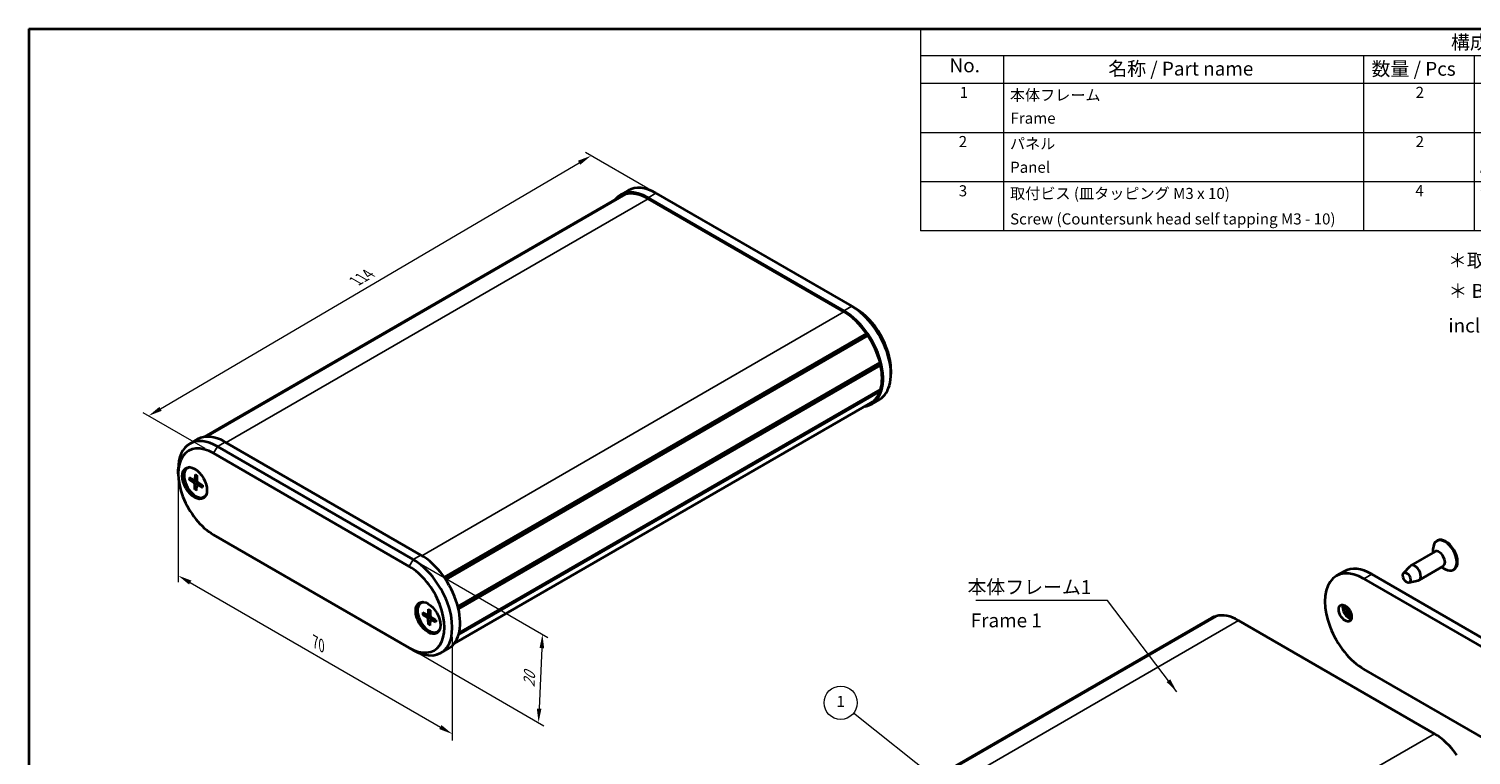
# Model space of a CAD drawing. Units: millimetres. Extents: x 0 to 1985, y 0 to 422.
# Drawn here: x 0 to 260, y 150 to 281 of the extents above; entities that cross this region are included whole.
import ezdxf

# ---------------------------------------------------------------- set-up
doc = ezdxf.new("R2010")
doc.units = ezdxf.units.MM
doc.layers.get('Defpoints').update_dxf_attribs({"lineweight": 25})
for name, color, linetype, lineweight in [('Border (ISO)', 7, 'Continuous', 35), ('Dimension (ISO)', 7, 'Continuous', 18), ('Symbol (ISO)', 7, 'Continuous', 18), ('Symbol (TK)', 100, 'Continuous', 18), ('Visible (ISO)', 7, 'Continuous', 35), ('Visible Narrow (ISO)', 7, 'Continuous', 25)]:
    doc.layers.add(name, color=color, linetype=linetype, lineweight=lineweight)
doc.styles.add('Note Text (TK)', font='txt')
doc.styles.add('Note Text (TK)英', font='arial.ttf')
doc.styles.add('Note Text (TK2)', font='txt')
doc.dimstyles.new('Default - Method 1b (TK)', dxfattribs={"dimtxt": 2.5, "dimasz": 2.5, "dimexe": 1, "dimexo": 1.5, "dimgap": 1, "dimtad": 1, "dimtoh": 1, "dimrnd": 1e-08, "dimdsep": 46, "dimtxsty": 'Note Text (TK)', "dimcen": 0.09, "dimdle": 5, "dimclrd": 100, "dimclre": 100, "dimclrt": 7, "dimadec": 1, "dimazin": 1, "dimtfac": 1, "dimtmove": 0, "dimatfit": 3, "dimfxl": 1, "dimtolj": 1, "dimlwd": -1, "dimlwe": -1, "dimarcsym": 0})
doc.dimstyles.new('Default - Method 1b (TK)$7', dxfattribs={"dimtxt": 2.5, "dimasz": 2.5, "dimexe": 1, "dimexo": 1.5, "dimgap": 1, "dimtad": 1, "dimtoh": 1, "dimrnd": 1e-08, "dimdsep": 46, "dimtxsty": 'Note Text (TK)', "dimcen": 0.09, "dimdle": 5, "dimclrd": 100, "dimclre": 100, "dimclrt": 7, "dimadec": 1, "dimazin": 1, "dimtfac": 1, "dimtmove": 0, "dimatfit": 3, "dimfxl": 1, "dimtolj": 1, "dimlwd": -1, "dimlwe": -1, "dimarcsym": 0})

# ---------------------------------------------------------------- blocks, each defined once
blk = doc.blocks.new('図面枠 tk図枠')
at = {"layer": 'Border (ISO)'}
for q in [(405.5, 289), (14.5, 8)]:
    blk.add_line((14.5, 289), q, dxfattribs=at)
blk = doc.blocks.new('*D3')
at = {"layer": 'Defpoints', "color": 0}
for p in [(26.97, 201.54), (76.47, 172.96), (76.47, 153.74)]:
    blk.add_point(p, dxfattribs=at)
at = {"layer": 'Dimension (ISO)', "color": 100}
for p, q in [((26.97, 199.81), (26.97, 181.16)), ((29.14, 181.07), (74.31, 154.99)), ((76.47, 171.23), (76.47, 152.58))]:
    blk.add_line(p, q, dxfattribs=at)
for points in [[(29.35, 181.43), (28.93, 180.71), (26.97, 182.32)], [(74.51, 155.35), (74.1, 154.63), (76.47, 153.74)]]:
    blk.add_solid(points, dxfattribs=at)
at = {"layer": 'Dimension (ISO)', "color": 7, "insert": (51.72, 170.36), "char_height": 2.5, "attachment_point": 4, "rotation": 330, "style": 'Note Text (TK)'}
blk.add_mtext('\\A1;{\\Q-30.000;\\W0.816;\\H0.816x;70}', dxfattribs=at)
blk = doc.blocks.new('*D4')
at = {"layer": 'Defpoints', "color": 0}
for p in [(69.4, 185.21), (68.69, 169.29), (92.04, 155.81)]:
    blk.add_point(p, dxfattribs=at)
at = {"layer": 'Dimension (ISO)', "color": 100}
for p, q in [((70.86, 184.36), (93.72, 171.17)), ((70.16, 168.44), (93.01, 155.24)), ((92.63, 169.23), (92.15, 158.31))]:
    blk.add_line(p, q, dxfattribs=at)
for points in [[(92.22, 169.25), (93.05, 169.21), (92.74, 171.73)], [(91.73, 158.32), (92.56, 158.29), (92.04, 155.81)]]:
    blk.add_solid(points, dxfattribs=at)
at = {"layer": 'Dimension (ISO)', "color": 7, "insert": (90.3, 162.2), "char_height": 2.5, "attachment_point": 4, "rotation": 87.4571, "style": 'Note Text (TK)'}
blk.add_mtext('\\A1;{\\Q27.457;\\W0.838;\\H0.816x;20}', dxfattribs=at)
blk = doc.blocks.new('*D5')
at = {"layer": 'Defpoints', "color": 0}
for p in [(101.53, 258.11), (113.24, 251.34), (33.34, 204.4)]:
    blk.add_point(p, dxfattribs=at)
at = {"layer": 'Dimension (ISO)', "color": 100}
for p, q in [((111.75, 252.21), (100.53, 258.68)), ((23.78, 212.42), (99.37, 256.84)), ((31.84, 205.26), (20.63, 211.73))]:
    blk.add_line(p, q, dxfattribs=at)
for points in [[(99.16, 257.2), (99.58, 256.48), (101.53, 258.11)], [(23.57, 212.78), (23.99, 212.06), (21.63, 211.16)]]:
    blk.add_solid(points, dxfattribs=at)
at = {"layer": 'Dimension (ISO)', "color": 7, "insert": (59.01, 235.47), "char_height": 2.5, "attachment_point": 4, "rotation": 30.4372, "style": 'Note Text (TK)'}
blk.add_mtext('\\A1;{\\Q-29.563;\\W0.820;\\H0.816x;114}', dxfattribs=at)
blk = doc.blocks.new('バルーン1')
at = {"layer": 'Symbol (TK)', "color": 100}
for p, q in [((178.55, 153.48), (163.44, 165.51)), ((180.51, 151.92), (178.86, 153.87)), ((178.24, 153.09), (180.51, 151.92)), ((178.55, 153.48), (180.51, 151.92))]:
    blk.add_line(p, q, dxfattribs=at)
at = {"layer": 'Symbol (TK)'}
blk.add_circle((161.1, 167.38), 3, dxfattribs=at)
at = {"layer": 'Symbol (TK)', "color": 7, "insert": (161.1, 167.36), "char_height": 2, "attachment_point": 5, "style": 'Note Text (TK2)'}
blk.add_mtext('1', dxfattribs=at)
blk = doc.blocks.new('構成内容 _ Components')
at = {"layer": 'Symbol (ISO)'}
for p, q in [((405.5, 289), (175.5, 289)), ((175.5, 289), (175.5, 284.16)), ((405.5, 289), (405.5, 284.16)), ((405.5, 284.16), (175.5, 284.16)), ((175.5, 284.16), (175.5, 279.12)), ((190.5, 284.16), (190.5, 279.12)), ((255.5, 284.16), (255.5, 279.12)), ((275.5, 284.16), (275.5, 279.12)), ((320.5, 284.16), (320.5, 279.12)), ((405.5, 284.16), (405.5, 279.12)), ((405.5, 279.12), (175.5, 279.12)), ((175.5, 279.12), (175.5, 252.52)), ((190.5, 279.12), (190.5, 252.52)), ((255.5, 279.12), (255.5, 252.52)), ((275.5, 279.12), (275.5, 252.52)), ((320.5, 279.12), (320.5, 252.52)), ((405.5, 279.12), (405.5, 252.52)), ((405.5, 270.25), (175.5, 270.25)), ((405.5, 261.39), (175.5, 261.39)), ((405.5, 252.52), (175.5, 252.52))]:
    blk.add_line(p, q, dxfattribs=at)
at = {"layer": 'Symbol (ISO)', "color": 7, "attachment_point": 7}
for s, insert, char_height, style in [('構成内容 / Components', (271.31, 284.56), 2.5, 'Note Text (TK)'), ('No.', (180.76, 280.38), 2.5, 'Note Text (TK)'), ('名称 / Part name', (209.42, 279.79), 2.5, 'Note Text (TK)'), ('数量 / Pcs', (256.97, 279.76), 2.5, 'Note Text (TK)'), ('材質 / Material', (286.12, 279.8), 2.5, 'Note Text (TK)'), ('色・表面処理 / Color・Finish', (341.15, 279.69), 2.5, 'Note Text (TK)'), ('1', (182.6, 275.91), 2, 'Note Text (TK2)'), ('本体フレーム', (191.65, 275.42), 2, 'Note Text (TK2)'), ('2', (264.92, 275.91), 2, 'Note Text (TK2)'), ('アルミ押出材 A6063S-T5', (276.65, 275.44), 2, 'Note Text (TK2)'), ('ﾌﾞﾗｯｸ , ｼﾙﾊﾞｰ ・ ｱﾙﾏｲﾄ & ｸﾘｱ塗装', (321.64, 275.25), 2, 'Note Text (TK2)'), ('Frame', (191.76, 271.26), 2, 'Note Text (TK2)'), ('Extruded aluminium A6063S-T5', (276.72, 271.26), 2, 'Note Text (TK2)'), ('Black , Silver ・ anodized & clear coated', (321.72, 270.94), 2, 'Note Text (TK2)'), ('2', (182.42, 267.04), 2, 'Note Text (TK2)'), ('パネル', (191.67, 266.66), 2, 'Note Text (TK2)'), ('2', (264.92, 267.04), 2, 'Note Text (TK2)'), ('アルミ板 A1050P', (276.65, 266.54), 2, 'Note Text (TK2)'), ('ﾌﾞﾗｯｸ , ｼﾙﾊﾞｰ , ｺﾊﾞﾙﾄ , ｸﾞﾘｰﾝ , ﾊﾟｰﾌﾟﾙ , ｵﾚﾝｼﾞ , ﾚｯﾄﾞ ・ ｱﾙﾏｲﾄ', (321.64, 266.47), 2, 'Note Text (TK2)'), ('Panel', (191.7, 262.4), 2, 'Note Text (TK2)'), ('Aluminium A1050P', (276.54, 262.4), 2, 'Note Text (TK2)'), ('Black , Silver , Cobalt , Green , Purple , Orange , Red ・ Anodized', (321.72, 261.95), 2, 'Note Text (TK2)'), ('3', (182.42, 258.15), 2, 'Note Text (TK2)'), ('取付ビス (皿タッピング M3 x 10)', (191.69, 257.67), 2, 'Note Text (TK2)'), ('4', (264.87, 258.18), 2, 'Note Text (TK2)'), ('鉄', (276.62, 257.67), 2, 'Note Text (TK2)'), ('ﾆｯｹﾙﾒｯｷ , 三価黒ｸﾛﾒｰﾄ', (321.64, 257.7), 2, 'Note Text (TK2)'), ('Screw (Countersunk head self tapping M3 - 10)', (191.69, 253.07), 2, 'Note Text (TK2)'), ('Steel', (276.69, 253.53), 2, 'Note Text (TK2)'), ('Nickel plated , Black trivalent chromate', (321.73, 253.15), 2, 'Note Text (TK2)')]:
    blk.add_mtext(s, dxfattribs=dict(at, insert=insert, char_height=char_height, style=style))

msp = doc.modelspace()

# ---------------------------------------------------------------- linework, layer by layer
at = {"layer": 'Visible (ISO)'}
for p, q in [((106.9511, 250.8061), (31.6946, 207.3567)), ((107.488, 251.0542), (31.8329, 207.3747)), ((107.7648, 251.1401), (31.9856, 207.3889)), ((108.2403, 251.8391), (106.8261, 251.0226)), ((107.488, 251.0542), (107.5447, 251.013)), ((111.8261, 250.5273), (147.1814, 230.1149)), ((111.8261, 250.3232), (147.1814, 229.9107)), ((113.2403, 251.3438), (148.5956, 230.9314)), ((148.5956, 230.9314), (149.3028, 230.5231)), ((151.2427, 226.0381), (75.0017, 182.0203)), ((151.2747, 225.737), (75.1592, 181.7916)), ((151.5195, 225.6326), (75.2777, 181.6144)), ((151.2427, 226.0381), (151.2747, 225.737)), ((151.2747, 225.737), (151.5195, 225.6326)), ((153.7037, 220.7641), (77.4749, 176.7534)), ((153.5895, 220.5772), (77.5021, 176.6481)), ((153.5895, 220.5772), (77.5021, 176.6481)), ((153.8084, 220.319), (77.5833, 176.3104)), ((153.7037, 220.7641), (153.5895, 220.5772)), ((153.5895, 220.5772), (153.8084, 220.319)), ((155.6667, 219.5004), (155.6667, 218.6839)), ((153.7037, 215.6045), (77.6069, 171.67)), ((153.8084, 215.9286), (77.6891, 171.9811)), ((153.5956, 214.1061), (152.1814, 213.2896)), ((153.6254, 215.823), (153.7037, 215.6045)), ((152.0564, 213.5062), (76.7999, 170.0568)), ((29.0444, 206.1153), (30.4586, 206.9318)), ((70.8139, 186.0241), (35.4586, 206.4365)), ((33.3372, 204.3952), (68.6926, 183.9828)), ((69.3997, 185.2076), (34.0444, 205.62)), ((26.9733, 200.721), (26.9733, 201.5375)), ((28.6553, 201.7269), (28.7967, 201.8085)), ((30.0104, 200.5981), (29.962, 199.6558)), ((28.9552, 199.6544), (29.7955, 199.1134)), ((28.9618, 200.0387), (29.8033, 199.5711)), ((29.9134, 199.5606), (30.356, 199.8037)), ((29.9641, 197.8611), (29.9483, 198.8419)), ((30.3001, 197.6595), (30.3485, 198.6019)), ((30.3465, 200.3966), (30.3623, 199.4158)), ((30.3943, 198.6954), (30.8155, 198.9508)), ((31.3488, 198.219), (30.5073, 198.6866)), ((31.3553, 198.6033), (30.515, 199.1442)), ((31.6553, 196.5307), (31.7967, 196.6124)), ((68.6926, 169.2859), (33.3372, 189.6983)), ((254.3714, 188.6441), (254.2299, 188.5625)), ((253.9193, 186.6511), (249.5352, 184.1199)), ((253.6086, 186.4717), (253.6086, 187.1891)), ((237.507, 183.0712), (236.0928, 182.2547)), ((242.507, 182.5759), (277.8624, 162.1635)), ((248.2211, 182.7734), (249.4207, 184.0296)), ((255.4193, 184.053), (251.0352, 181.5218)), ((255.1086, 183.8736), (255.7299, 183.5149)), ((257.3714, 183.448), (257.2299, 183.3663)), ((241.0928, 181.7594), (276.4482, 161.347)), ((249.212, 181.057), (250.8997, 181.4678)), ((70.7988, 177.3953), (70.9402, 177.477)), ((71.0995, 175.6632), (71.94, 175.2294)), ((71.1045, 175.2723), (71.9459, 174.7638)), ((72.0446, 175.2219), (72.4776, 175.4597)), ((72.113, 176.2836), (72.0934, 175.3233)), ((72.4491, 176.0953), (72.4937, 175.0991)), ((72.5502, 174.3709), (72.9807, 174.6318)), ((73.4932, 174.3222), (72.6518, 174.8306)), ((213.5904, 174.6897), (137.2229, 130.5989)), ((214.1273, 174.9379), (137.7598, 130.8471)), ((214.4041, 175.0237), (138.0366, 130.9329)), ((214.1273, 174.9379), (214.184, 174.8966)), ((72.1485, 173.4991), (72.104, 174.4953)), ((72.4846, 173.3108), (72.5042, 174.2711)), ((73.4982, 173.9312), (72.6577, 174.365)), ((73.7988, 172.1991), (73.9402, 172.2808)), ((218.4654, 174.2068), (253.8207, 153.7944)), ((69.3997, 168.8776), (68.6926, 169.2859)), ((74.3997, 168.3823), (75.8139, 169.1988)), ((276.4482, 145.0171), (241.0928, 165.4295))]:
    msp.add_line(p, q, dxfattribs=at)
for centre, major_axis, start_param, end_param in [((111.8261, 242.3623), (-5, 8.6603), 5.49778714, 6.50726059), ((111.8261, 242.3623), (-4.875, 8.4437), 6.1783487, 6.28318531), ((111.8261, 242.3623), (-4.875, 8.4437), 5.49778714, 6.12770246), ((113.2403, 243.1788), (-5, 8.6603), 5.49778714, 6.28318531), ((147.1814, 221.9499), (5, -8.6603), 6.05911002, 8.6393798), ((147.1814, 221.9499), (4.875, -8.4437), 1.72627917, 2.35619449), ((148.5956, 222.7664), (5, -8.6603), 0, 2.35619449), ((149.3028, 223.1746), (-4.5, 7.7942), 3.92699082, 5.49778714), ((147.1814, 221.9499), (4.875, -8.4437), 1.11541394, 1.67563294), ((147.1814, 221.9499), (4.875, -8.4437), 0.50602863, 1.0647677), ((147.1814, 221.9499), (4.875, -8.4437), 0, 0.45538239), ((34.0444, 197.455), (-5, 8.6603), 5.49778714, 7.06858347), ((35.4586, 198.2715), (-5, 8.6603), 5.49778714, 6.28318531), ((33.3372, 197.0468), (-4.5, 7.7942), 5.49778714, 8.6393798), ((30.1553, 199.1288), (1.5, -2.5981), 2.84560829, 6.57916967), ((30.2967, 199.2105), (-1.575, 2.728), 0.11247618, 0.59752598), ((30.2967, 199.2105), (-1.5, 2.5981), 6.18343577, 6.28318531), ((29.7862, 198.9319), (-0.1146, 0.1985), 3.94574041, 5.44033132), ((29.8002, 199.76), (0.1146, -0.1985), 5.51653674, 7.01112764), ((30.5103, 198.4977), (-0.1146, 0.1985), 5.51653674, 7.01112764), ((30.5243, 199.3257), (0.1146, -0.1985), 3.94574041, 5.44033132), ((30.2967, 199.2105), (1.575, -2.728), 5.68565933, 6.17070913), ((30.2967, 199.2105), (1.5, -2.5981), 0, 0.09974954), ((255.7299, 185.9644), (1.5, -2.5981), 5.49778714, 10.21017612), ((255.8714, 186.046), (1.5, -2.5981), 0, 3.14159265), ((69.3997, 177.0426), (5, -8.6603), 5.49778714, 8.6393798), ((70.8139, 177.8591), (5, -8.6603), 0, 2.35619449), ((254.6693, 185.352), (0.75, -1.299), 0, 3.14159265), ((68.6926, 176.6343), (4.5, -7.7942), 5.49778714, 8.6393798), ((241.0928, 173.5945), (-5, 8.6603), 5.49778714, 8.6393798), ((242.507, 174.411), (-5, 8.6603), 5.49778714, 6.28318531), ((250.2852, 182.8209), (0.75, -1.299), 6.1157286, 9.59223466), ((72.2988, 174.7972), (1.5, -2.5981), 2.84560829, 6.57916967), ((72.4402, 174.8789), (-1.575, 2.728), 0.11247618, 0.59752598), ((72.4402, 174.8789), (-1.5, 2.5981), 6.18343577, 6.28318531), ((71.9314, 175.4213), (0.1146, -0.1985), 5.55070934, 7.04530024), ((71.9421, 174.5789), (-0.1146, 0.1985), 3.97991301, 5.47450391), ((72.6555, 175.0156), (0.1146, -0.1985), 3.97991301, 5.47450391), ((218.4654, 166.246), (-4.875, 8.4437), 6.1783487, 6.28318531), ((218.4654, 166.246), (-4.875, 8.4437), 5.49778714, 6.12770246), ((238.4058, 175.9623), (0.825, -1.4289), 3.5844795, 5.84029846), ((239.4665, 176.5747), (1.575, -2.728), 4.22689528, 5.19788268), ((239.82, 176.7788), (1.575, -2.728), 4.37255207, 5.05222589), ((72.6663, 174.1732), (-0.1146, 0.1985), 5.55070934, 7.04530024), ((72.4402, 174.8789), (1.575, -2.728), 5.68565933, 6.17070913), ((72.4402, 174.8789), (1.5, -2.5981), 0, 0.09974954), ((253.8207, 145.8336), (4.875, -8.4437), 1.72627917, 2.35619449)]:
    msp.add_ellipse(centre, major_axis=major_axis, ratio=0.57735027, start_param=start_param, end_param=end_param, dxfattribs=at)
for centre, major_axis in [((29.9431, 199.0063), (1.575, -2.728)), ((248.8003, 181.9636), (-0.5025, 0.8704)), ((72.0867, 174.6748), (1.575, -2.728)), ((237.6987, 175.5541), (-0.825, 1.4289))]:
    msp.add_ellipse(centre, major_axis=major_axis, ratio=0.57735027, dxfattribs=at)
for points, knots in [([(30.0313, 200.5531), (30.0301, 200.5536), (30.029, 200.5541), (30.0222, 200.5581), (30.017, 200.5644), (30.0113, 200.5784), (30.0099, 200.5886), (30.0104, 200.5981)], [0.03510594538, 0.03510594538, 0.03510594538, 0.03510594538, 0.03575690594, 0.03575690594, 0.03935430794, 0.03935430794, 0.04298458067, 0.04298458067, 0.04298458067, 0.04298458067]), ([(30.0313, 200.5531), (30.053, 200.5437), (30.0749, 200.5336), (30.1189, 200.5117), (30.1411, 200.4999), (30.1855, 200.4748), (30.2077, 200.4615), (30.2523, 200.4333), (30.2746, 200.4184), (30.3136, 200.3911), (30.3303, 200.3789), (30.347, 200.3664)], [4.56527308, 4.56527308, 4.56527308, 4.56527308, 4.623920358, 4.623920358, 4.682567637, 4.682567637, 4.741214915, 4.741214915, 4.799862194, 4.799862194, 4.843805909, 4.843805909, 4.843805909, 4.843805909]), ([(29.0544, 199.6372), (29.0448, 199.6354), (29.0337, 199.6347), (29.0121, 199.6352), (28.998, 199.6373), (28.9758, 199.6436), (28.9638, 199.6489), (28.9552, 199.6544)], [0.0328702525, 0.0328702525, 0.0328702525, 0.0328702525, 0.0357569059, 0.0357569059, 0.0393543079, 0.0393543079, 0.0429845807, 0.0429845807, 0.0429845807, 0.0429845807]), ([(29.9641, 197.8611), (29.9639, 197.871), (29.9657, 197.8839), (29.972, 197.9059), (29.9776, 197.919), (29.9883, 197.9378), (29.9947, 197.9468), (30.0011, 197.9543)], [0.0143401117, 0.0143401117, 0.0143401117, 0.0143401117, 0.0179703845, 0.0179703845, 0.0215677865, 0.0215677865, 0.0244544399, 0.0244544399, 0.0244544399, 0.0244544399]), ([(31.3488, 198.219), (31.3402, 198.2237), (31.3321, 198.2305), (31.3228, 198.2431), (31.32, 198.2512), (31.3199, 198.2598), (31.3201, 198.2616), (31.3204, 198.2634)], [0.01434011174, 0.01434011174, 0.01434011174, 0.01434011174, 0.01797038446, 0.01797038446, 0.02156778647, 0.02156778647, 0.02245369416, 0.02245369416, 0.02245369416, 0.02245369416]), ([(31.3288, 198.6203), (31.3307, 198.6005), (31.3321, 198.5808), (31.3348, 198.5347), (31.3356, 198.5084), (31.336, 198.4568), (31.3356, 198.4314), (31.3334, 198.3816), (31.3317, 198.3572), (31.3269, 198.3095), (31.3239, 198.2861), (31.3203, 198.2634)], [6.152833475, 6.152833475, 6.152833475, 6.152833475, 6.195659491, 6.195659491, 6.254360517, 6.254360517, 6.313061542, 6.313061542, 6.371762568, 6.371762568, 6.430463594, 6.430463594, 6.430463594, 6.430463594]), ([(71.2037, 175.2575), (71.1941, 175.2556), (71.183, 175.2546), (71.1614, 175.2548), (71.1473, 175.2565), (71.1251, 175.2622), (71.113, 175.2671), (71.1045, 175.2723)], [0.0328702525, 0.0328702525, 0.0328702525, 0.0328702525, 0.0357569059, 0.0357569059, 0.0393543079, 0.0393543079, 0.0429845807, 0.0429845807, 0.0429845807, 0.0429845807]), ([(72.1369, 176.237), (72.1353, 176.2376), (72.1337, 176.2384), (72.1263, 176.2427), (72.1208, 176.2492), (72.1146, 176.2635), (72.1128, 176.2739), (72.113, 176.2836)], [0.03489924095, 0.03489924095, 0.03489924095, 0.03489924095, 0.03575690594, 0.03575690594, 0.03935430794, 0.03935430794, 0.04298458067, 0.04298458067, 0.04298458067, 0.04298458067]), ([(72.1369, 176.237), (72.1584, 176.2286), (72.1802, 176.2194), (72.2239, 176.1994), (72.2459, 176.1886), (72.2902, 176.1653), (72.3124, 176.1529), (72.3569, 176.1265), (72.3792, 176.1125), (72.4179, 176.0869), (72.4342, 176.0757), (72.4505, 176.0641)], [6.135926347, 6.135926347, 6.135926347, 6.135926347, 6.194620939, 6.194620939, 6.253315531, 6.253315531, 6.312010123, 6.312010123, 6.370704715, 6.370704715, 6.413666036, 6.413666036, 6.413666036, 6.413666036]), ([(72.1485, 173.4991), (72.1481, 173.5093), (72.1495, 173.5223), (72.1553, 173.5446), (72.1605, 173.5579), (72.1709, 173.5768), (72.1771, 173.586), (72.1835, 173.5935)], [0.0143401117, 0.0143401117, 0.0143401117, 0.0143401117, 0.0179703845, 0.0179703845, 0.0215677865, 0.0215677865, 0.0244544399, 0.0244544399, 0.0244544399, 0.0244544399]), ([(73.4672, 174.3379), (73.4697, 174.3173), (73.4718, 174.2969), (73.4758, 174.2496), (73.4774, 174.2229), (73.4793, 174.1703), (73.4796, 174.1444), (73.479, 174.0935), (73.478, 174.0685), (73.4748, 174.0196), (73.4725, 173.9957), (73.4696, 173.9723)], [1.439500136, 1.439500136, 1.439500136, 1.439500136, 1.483317197, 1.483317197, 1.54197063, 1.54197063, 1.600624064, 1.600624064, 1.659277497, 1.659277497, 1.717930931, 1.717930931, 1.717930931, 1.717930931]), ([(73.4982, 173.9312), (73.4896, 173.9356), (73.4816, 173.942), (73.4723, 173.954), (73.4694, 173.9617), (73.4694, 173.9696), (73.4694, 173.971), (73.4696, 173.9723)], [0.01434011174, 0.01434011174, 0.01434011174, 0.01434011174, 0.01797038446, 0.01797038446, 0.02156778647, 0.02156778647, 0.02224555609, 0.02224555609, 0.02224555609, 0.02224555609])]:
    msp.add_open_spline(points, degree=3, knots=knots, dxfattribs=at)
for points, weights in [([(29.0544, 199.6372), (29.3099, 199.6835), (29.5296, 199.7231)], [1.0028781703, 1.01587537087, 1.02324915501]), ([(30.3349, 198.3371), (30.1814, 198.1608), (30.0011, 197.9543)], [1.02402190593, 1.01657058478, 1.0028781703]), ([(71.2037, 175.2575), (71.471, 175.3095), (71.6993, 175.3536)], [1.0028781703, 1.01648437416, 1.02392782802]), ([(72.4979, 173.9636), (72.3528, 173.7925), (72.1835, 173.5935)], [1.02333615911, 1.01595222184, 1.0028781703])]:
    msp.add_rational_spline(points, weights, degree=2, dxfattribs=at)
at = {"layer": 'Visible Narrow (ISO)'}
for p, q in [((111.8261, 250.3232), (35.6353, 206.3344)), ((113.2403, 251.3438), (111.8261, 250.5273)), ((147.1814, 229.9107), (70.9885, 185.9207)), ((148.5956, 230.9314), (147.1814, 230.1149)), ((34.0444, 205.62), (35.4586, 206.4365)), ((34.0444, 205.62), (33.3372, 204.3952)), ((29.7955, 199.1134), (30.3617, 199.451)), ((29.9483, 198.8419), (30.5039, 199.1518)), ((29.962, 199.6558), (30.3549, 199.8744)), ((30.5073, 198.6866), (30.8799, 198.9093)), ((69.3997, 185.2076), (68.6926, 183.9828)), ((69.3997, 185.2076), (70.8139, 186.0241)), ((242.507, 182.5759), (241.0928, 181.7594)), ((71.9459, 174.7638), (72.4942, 175.0912)), ((72.0934, 175.3233), (72.4742, 175.5355)), ((72.104, 174.4953), (72.677, 174.8154)), ((72.6577, 174.365), (73.0418, 174.595)), ((218.4654, 174.2068), (142.0979, 130.116)), ((253.8207, 153.7944), (177.4532, 109.7036))]:
    msp.add_line(p, q, dxfattribs=at)
for centre, major_axis, start_param, end_param in [((30.1553, 199.1288), (-0.8547, 1.4804), 5.33892816, 5.6179399), ((30.1553, 199.1288), (0.8547, -1.4804), 3.76813183, 4.04714357), ((30.1929, 199.1505), (-0.8117, 1.406), 0.64963544, 0.91447642), ((30.1929, 199.1505), (-0.8117, 1.406), 2.18841001, 2.45458178), ((30.1553, 199.1288), (-0.8547, 1.4804), 3.76813183, 4.04714357), ((30.1553, 199.1288), (0.8547, -1.4804), 5.33892816, 5.6179399), ((72.2988, 174.7972), (0.8547, -1.4804), 3.80230443, 4.08131617), ((72.3364, 174.8189), (-0.8117, 1.406), 0.68263559, 0.94864901), ((72.2988, 174.7972), (-0.8547, 1.4804), 5.37310075, 5.6521125), ((72.2988, 174.7972), (0.8547, -1.4804), 5.37310075, 5.6521125), ((72.3364, 174.8189), (-0.8117, 1.406), 2.2225826, 2.48757696), ((72.2988, 174.7972), (-0.8547, 1.4804), 3.80230443, 4.08131617)]:
    msp.add_ellipse(centre, major_axis=major_axis, ratio=0.57735027, start_param=start_param, end_param=end_param, dxfattribs=at)

# ---------------------------------------------------------------- block references
msp.add_blockref('図面枠 tk図枠', (-14.5, -8))
at = {"layer": 'Symbol (ISO)'}
msp.add_blockref('構成内容 _ Components', (-14.5, -8), dxfattribs=at)
at = {"layer": 'Symbol (TK)'}
msp.add_blockref('バルーン1', (-14.5, -8), dxfattribs=at)

# ---------------------------------------------------------------- texts
at = {"layer": 'Symbol (ISO)', "color": 7, "char_height": 2.5, "line_spacing_factor": 1.5}
for s, insert, width, attachment_point, style in [('{＊取付ビスにはニッケルメッキと三価黒クロメートが4本ずつ入っています。}', (256.2628, 238.8873), 116.242695, 4, 'Note Text (TK)'), ('{\\fＭＳ Ｐゴシック|b0|i0;\\H2.5000;＊\\fArial|b0|i0;\\H2.5000; Both Nickel screws ( x4 ) and Black trivalent chromate screws ( x4 ) are included.}', (256.3419, 230.5755), 129.891696, 4, 'Note Text (TK)英'), ('{本体フレーム1}', (169.5003, 178.2301), 22.807019, 7, 'Note Text (TK)'), ('{Frame 1}', (170.0841, 173.9184), 15.58685, 4, 'Note Text (TK)')]:
    msp.add_mtext(s, dxfattribs=dict(at, insert=insert, width=width, attachment_point=attachment_point, style=style))

# ---------------------------------------------------------------- dimensions: what is measured, and where the dimension line sits
at = {"layer": 'Dimension (ISO)', "color": 100}
for base, p1, p2, angle, text, override, picture, middle in [((101.5285, 258.1056), (33.3372, 204.3952), (113.2403, 251.3438), 210.437169, '{\\Q-29.563;\\W0.820;\\H0.816x;114}', {"dimtoh": 0, "dimdec": 0, "dimtp": 0, "dimtm": 0, "dimtdec": 2, "dimtofl": 0, "dimatfit": 1}, '*D5', (61.5769, 234.6313)), ((76.4708, 153.7387), (26.9733, 201.5375), (76.4708, 172.9601), 150, '{\\Q-30.000;\\W0.816;\\H0.816x;<>}', {"dimtoh": 0, "dimdec": 2, "dimlfac": 1.224745, "dimtp": 0, "dimtm": 0, "dimtdec": 2, "dimtofl": 0, "dimatfit": 1}, '*D3', (51.722, 168.0274)), ((92.0375, 155.8077), (69.3997, 185.2076), (68.6926, 169.2859), 87.457076, '{\\Q27.457;\\W0.838;\\H0.816x;20}', {"dimtoh": 0, "dimdec": 0, "dimtp": 0, "dimtm": 0, "dimtdec": 2, "dimtofl": 0, "dimatfit": 1}, '*D4', (92.3911, 163.7685))]:
    dim = msp.add_linear_dim(base=base, p1=p1, p2=p2, angle=angle, text=text, dimstyle='Default - Method 1b (TK)', override=override, dxfattribs=at)
    dim.commit()
    dim.dimension.update_dxf_attribs({"geometry": picture, "text_midpoint": middle, "dimtype": 160})

# ---------------------------------------------------------------- leaders
at = {"layer": 'Symbol (ISO)', "color": 100, "annotation_type": 0, "has_hookline": 1, "hookline_direction": 1, "text_width": 21.3068}
msp.add_leader([(207.2938, 161.3721), (194.8074, 177.8134), (192.3074, 177.8134)], dimstyle='Default - Method 1b (TK)$7', override={"dimgap": 0, "dimtad": 1}, dxfattribs=at)

doc.saveas('drawing.dxf')
